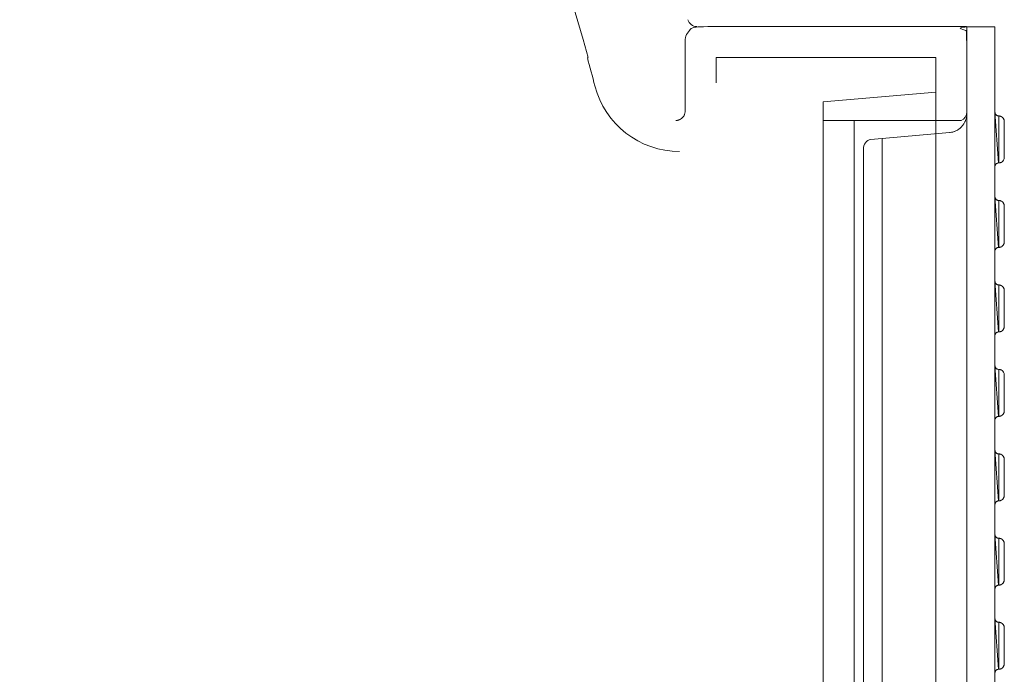
# Model space of a CAD drawing. Units: millimetres. Extents: x 902 to 5737, y 8188 to 13589.
# Drawn here: x 3273 to 3798, y 12026 to 12374 of the extents above; entities that cross this region are included whole.
import ezdxf

# ---------------------------------------------------------------- set-up
doc = ezdxf.new("R2010")
doc.units = ezdxf.units.MM
doc.header["$LTSCALE"] = 0.5
doc.layers.get('0').update_dxf_attribs({"lineweight": 0})

msp = doc.modelspace()

# ---------------------------------------------------------------- linework, layer by layer
at = {"color": 7, "extrusion": (-1.83697e-16, 0, -1)}
for p, q in [((3792.905, 11671.048), (3792.905, 12370.587)), ((3793.387, 12323.928), (3793.291, 12324.057)), ((3794.288, 12323.317), (3794.127, 12323.382)), ((3794.417, 12323.285), (3794.288, 12323.317)), ((3794.738, 12323.221), (3794.417, 12323.285)), ((3795.092, 12323.221), (3794.738, 12323.221)), ((3794.288, 12278.324), (3794.127, 12278.388)), ((3794.417, 12278.292), (3794.288, 12278.324)), ((3794.738, 12278.227), (3794.417, 12278.292)), ((3795.092, 12278.227), (3794.738, 12278.227)), ((3794.288, 12233.355), (3794.127, 12233.419)), ((3794.417, 12233.323), (3794.288, 12233.355)), ((3794.738, 12233.259), (3794.417, 12233.323)), ((3795.092, 12233.259), (3794.738, 12233.259)), ((3794.288, 12188.376), (3794.127, 12188.44)), ((3794.417, 12188.344), (3794.288, 12188.376)), ((3794.738, 12188.28), (3794.417, 12188.344)), ((3795.092, 12188.28), (3794.738, 12188.28)), ((3794.288, 12143.406), (3794.127, 12143.471)), ((3794.417, 12143.374), (3794.288, 12143.406)), ((3794.738, 12143.31), (3794.417, 12143.374)), ((3795.092, 12143.31), (3794.738, 12143.31)), ((3794.288, 12098.517), (3794.127, 12098.582)), ((3794.417, 12098.485), (3794.288, 12098.517)), ((3794.738, 12098.421), (3794.417, 12098.485)), ((3795.092, 12098.421), (3794.738, 12098.421)), ((3793.387, 12054.384), (3793.291, 12054.513)), ((3794.288, 12053.773), (3794.127, 12053.837)), ((3794.417, 12053.741), (3794.288, 12053.773)), ((3794.738, 12053.676), (3794.417, 12053.741)), ((3795.092, 12053.676), (3794.738, 12053.676))]:
    msp.add_line(p, q, dxfattribs=at)
at = {"ltscale": 0.2, "extrusion": (2.22045e-16, 1, -2.22045e-16)}
msp.add_line((3717.891, 12320.817), (3717.891, 11720.817), dxfattribs=at)
at = {"extrusion": (0, 0, -1)}
msp.add_line((3732.881, 11730.375), (3732.881, 12311.26), dxfattribs=at)
at = {"color": 7, "extrusion": (-1.83697e-16, 0, -1), "flags": 128}
for points in [[(-3777.883, 11671.048), (-3777.899, 12370.587)], [(-3792.905, 12370.587), (-3777.883, 12370.587)]]:
    msp.add_lwpolyline(points, dxfattribs=at)
msp.add_lwpolyline([(3777.891, 12325.399, -0.2980915), (3774.893, 12320.817), (3701.391, 12320.817)], format="xyb")
msp.add_lwpolyline([(-3777.883, 12324.363), (-3777.883, 12323.655), (-3777.851, 12323.301), (-3777.819, 12322.98), (-3777.754, 12322.626), (-3777.69, 12322.304), (-3777.593, 12321.95), (-3777.529, 12321.629), (-3777.433, 12321.307), (-3777.304, 12320.953), (-3777.175, 12320.631), (-3777.047, 12320.342), (-3776.918, 12320.02), (-3776.757, 12319.698), (-3776.596, 12319.409), (-3776.403, 12319.119), (-3776.242, 12318.83), (-3776.017, 12318.54), (-3775.824, 12318.251), (-3774.924, 12317.222), (-3774.152, 12316.546), (-3773.862, 12316.321), (-3772.993, 12315.742), (-3772.414, 12315.42), (-3772.093, 12315.259), (-3771.449, 12315.002), (-3771.128, 12314.906), (-3770.806, 12314.777), (-3770.452, 12314.68), (-3769.809, 12314.552), (-3769.101, 12314.423), (-3768.78, 12314.391), (-3726.849, 12310.733, -0.3889534), (-3722.909, 12305.603), (-3722.909, 11736.032, -0.3889534)], format="xyb", dxfattribs=at)
at = {"color": 7, "extrusion": (-1.83697e-16, 0, -1)}
for points in [[(-3794.127, 12323.382), (-3793.999, 12323.446), (-3793.838, 12323.51), (-3793.709, 12323.607), (-3793.613, 12323.703), (-3793.484, 12323.8), (-3793.194, 12324.186), (-3793.066, 12324.443), (-3793.001, 12324.604), (-3792.969, 12324.765), (-3792.937, 12324.893), (-3792.905, 12325.054)], [(-3794.899, 12323.221), (-3794.899, 12298.227)], [(-3797.891, 12320.422), (-3797.859, 12320.583), (-3797.859, 12320.776), (-3797.794, 12320.969), (-3797.762, 12321.13), (-3797.698, 12321.323), (-3797.601, 12321.484), (-3797.537, 12321.677), (-3797.441, 12321.838), (-3797.312, 12321.966), (-3797.215, 12322.127), (-3797.087, 12322.256), (-3796.958, 12322.417), (-3796.797, 12322.513), (-3796.669, 12322.642), (-3796.186, 12322.931), (-3795.993, 12322.996), (-3795.832, 12323.06), (-3795.639, 12323.124), (-3795.446, 12323.156), (-3795.285, 12323.189), (-3795.092, 12323.221)], [(-3795.993, 12298.452), (-3796.186, 12298.516), (-3796.669, 12298.806), (-3796.797, 12298.935), (-3796.958, 12299.031), (-3797.087, 12299.192), (-3797.215, 12299.321), (-3797.312, 12299.481), (-3797.441, 12299.61), (-3797.537, 12299.771), (-3797.601, 12299.964), (-3797.698, 12300.125), (-3797.762, 12300.318), (-3797.794, 12300.479), (-3797.859, 12300.672), (-3797.859, 12300.865), (-3797.891, 12301.058), (-3797.891, 12320.422)], [(-3792.905, 12296.393), (-3792.969, 12296.715), (-3793.001, 12296.844), (-3793.066, 12297.005), (-3793.13, 12297.133), (-3793.194, 12297.294), (-3793.291, 12297.423), (-3793.387, 12297.519), (-3793.484, 12297.648), (-3793.613, 12297.744), (-3793.709, 12297.841), (-3793.838, 12297.937), (-3793.999, 12298.002), (-3794.127, 12298.066), (-3794.288, 12298.13), (-3794.417, 12298.163), (-3794.738, 12298.227)], [(-3795.092, 12298.227), (-3794.738, 12298.227)], [(-3795.092, 12298.227), (-3795.285, 12298.259)], [(-3795.446, 12298.291), (-3795.285, 12298.259)], [(-3795.446, 12298.291), (-3795.639, 12298.323)], [(-3795.639, 12298.323), (-3795.832, 12298.388), (-3795.993, 12298.452)], [(-3794.127, 12278.388), (-3793.999, 12278.453), (-3793.838, 12278.517), (-3793.709, 12278.613), (-3793.613, 12278.71), (-3793.484, 12278.806), (-3793.194, 12279.192), (-3793.066, 12279.45), (-3793.001, 12279.611), (-3792.969, 12279.771), (-3792.937, 12279.9), (-3792.905, 12280.061)], [(-3794.899, 12278.227), (-3794.899, 12253.234)], [(-3797.891, 12275.429), (-3797.859, 12275.59), (-3797.859, 12275.783), (-3797.794, 12275.976), (-3797.762, 12276.137), (-3797.698, 12276.33), (-3797.601, 12276.49), (-3797.537, 12276.683), (-3797.441, 12276.844), (-3797.312, 12276.973), (-3797.215, 12277.134), (-3797.087, 12277.262), (-3796.958, 12277.423), (-3796.797, 12277.52), (-3796.669, 12277.648), (-3796.186, 12277.938), (-3795.993, 12278.002), (-3795.832, 12278.067), (-3795.639, 12278.131), (-3795.446, 12278.163), (-3795.285, 12278.195), (-3795.092, 12278.227)], [(-3796.186, 12277.938), (-3796.669, 12277.648)], [(-3795.832, 12253.394), (-3795.993, 12253.459), (-3796.186, 12253.523), (-3796.669, 12253.813), (-3796.797, 12253.941), (-3796.958, 12254.038), (-3797.087, 12254.199), (-3797.215, 12254.327), (-3797.312, 12254.488), (-3797.441, 12254.617), (-3797.537, 12254.778), (-3797.601, 12254.971), (-3797.698, 12255.131), (-3797.762, 12255.324), (-3797.794, 12255.485), (-3797.859, 12255.678), (-3797.859, 12255.871), (-3797.891, 12256.064), (-3797.891, 12275.429)], [(-3792.905, 12251.4), (-3792.969, 12251.722), (-3793.001, 12251.85), (-3793.066, 12252.011), (-3793.13, 12252.14), (-3793.194, 12252.301), (-3793.291, 12252.429), (-3793.387, 12252.526), (-3793.484, 12252.655), (-3793.613, 12252.751), (-3793.709, 12252.848), (-3793.838, 12252.944), (-3793.999, 12253.008), (-3794.127, 12253.073), (-3794.288, 12253.137), (-3794.417, 12253.169), (-3794.738, 12253.234)], [(-3795.092, 12253.234), (-3794.738, 12253.234)], [(-3795.285, 12253.266), (-3795.092, 12253.234)], [(-3795.285, 12253.266), (-3795.446, 12253.298)], [(-3795.639, 12253.33), (-3795.446, 12253.298)], [(-3795.639, 12253.33), (-3795.832, 12253.394)], [(-3794.127, 12233.419), (-3793.999, 12233.484), (-3793.838, 12233.548), (-3793.709, 12233.645), (-3793.613, 12233.741), (-3793.484, 12233.838), (-3793.194, 12234.224), (-3793.066, 12234.481), (-3793.001, 12234.642), (-3792.969, 12234.803), (-3792.937, 12234.931), (-3792.905, 12235.092)], [(-3794.899, 12233.259), (-3794.899, 12208.265)], [(-3797.891, 12230.46), (-3797.859, 12230.621), (-3797.859, 12230.814), (-3797.794, 12231.007), (-3797.762, 12231.168), (-3797.698, 12231.361), (-3797.601, 12231.522), (-3797.537, 12231.715), (-3797.441, 12231.875), (-3797.312, 12232.004), (-3797.215, 12232.165), (-3797.087, 12232.294), (-3796.958, 12232.454), (-3796.797, 12232.551), (-3796.669, 12232.68), (-3796.186, 12232.969), (-3795.993, 12233.033), (-3795.832, 12233.098), (-3795.639, 12233.162), (-3795.446, 12233.194), (-3795.285, 12233.226), (-3795.092, 12233.259)], [(-3795.832, 12208.426), (-3795.993, 12208.49), (-3796.186, 12208.554), (-3796.669, 12208.844), (-3796.797, 12208.972), (-3796.958, 12209.069), (-3797.087, 12209.23), (-3797.215, 12209.358), (-3797.312, 12209.519), (-3797.441, 12209.648), (-3797.537, 12209.809), (-3797.601, 12210.002), (-3797.698, 12210.163), (-3797.762, 12210.356), (-3797.794, 12210.516), (-3797.859, 12210.709), (-3797.859, 12210.902), (-3797.891, 12211.095), (-3797.891, 12230.46)], [(-3796.669, 12208.844), (-3796.347, 12208.651)], [(-3792.905, 12206.431), (-3792.969, 12206.753), (-3793.001, 12206.882), (-3793.066, 12207.042), (-3793.13, 12207.171), (-3793.194, 12207.332), (-3793.291, 12207.461), (-3793.387, 12207.557), (-3793.484, 12207.686), (-3793.613, 12207.782), (-3793.709, 12207.879), (-3793.838, 12207.975), (-3793.999, 12208.04), (-3794.127, 12208.104), (-3794.288, 12208.168), (-3794.417, 12208.2), (-3794.738, 12208.265)], [(-3795.092, 12208.265), (-3794.738, 12208.265)], [(-3795.092, 12208.265), (-3795.285, 12208.297), (-3795.446, 12208.329), (-3795.639, 12208.361)], [(-3795.639, 12208.361), (-3795.832, 12208.426)], [(-3794.127, 12188.44), (-3793.999, 12188.505), (-3793.838, 12188.569), (-3793.709, 12188.666), (-3793.613, 12188.762), (-3793.484, 12188.859), (-3793.194, 12189.245), (-3793.066, 12189.502), (-3793.001, 12189.663), (-3792.969, 12189.824), (-3792.937, 12189.952), (-3792.905, 12190.113)], [(-3793.066, 12189.502), (-3793.194, 12189.245)], [(-3794.899, 12188.28), (-3794.899, 12163.286)], [(-3797.891, 12185.481), (-3797.859, 12185.642), (-3797.859, 12185.835), (-3797.794, 12186.028), (-3797.762, 12186.189), (-3797.698, 12186.382), (-3797.601, 12186.543), (-3797.537, 12186.736), (-3797.441, 12186.896), (-3797.312, 12187.025), (-3797.215, 12187.186), (-3797.087, 12187.315), (-3796.958, 12187.475), (-3796.797, 12187.572), (-3796.669, 12187.701), (-3796.186, 12187.99), (-3795.993, 12188.054), (-3795.832, 12188.119), (-3795.639, 12188.183), (-3795.446, 12188.215), (-3795.285, 12188.247), (-3795.092, 12188.28)], [(-3795.832, 12163.447), (-3795.993, 12163.511), (-3796.186, 12163.575), (-3796.669, 12163.865), (-3796.797, 12163.993), (-3796.958, 12164.09), (-3797.087, 12164.251), (-3797.215, 12164.379), (-3797.312, 12164.54), (-3797.441, 12164.669), (-3797.537, 12164.83), (-3797.601, 12165.023), (-3797.698, 12165.184), (-3797.762, 12165.377), (-3797.794, 12165.537), (-3797.859, 12165.73), (-3797.859, 12165.923), (-3797.891, 12166.116), (-3797.891, 12185.481)], [(-3792.905, 12161.452), (-3792.969, 12161.774), (-3793.001, 12161.903), (-3793.066, 12162.063), (-3793.13, 12162.192), (-3793.194, 12162.353), (-3793.291, 12162.482), (-3793.387, 12162.578), (-3793.484, 12162.707), (-3793.613, 12162.803), (-3793.709, 12162.9), (-3793.838, 12162.996), (-3793.999, 12163.061), (-3794.127, 12163.125), (-3794.288, 12163.189), (-3794.417, 12163.221), (-3794.738, 12163.286)], [(-3795.092, 12163.286), (-3794.738, 12163.286)], [(-3795.092, 12163.286), (-3795.285, 12163.318), (-3795.446, 12163.35), (-3795.639, 12163.382)], [(-3795.639, 12163.382), (-3795.832, 12163.447)], [(-3794.127, 12143.471), (-3793.999, 12143.535), (-3793.838, 12143.599), (-3793.709, 12143.696), (-3793.613, 12143.792), (-3793.484, 12143.889), (-3793.194, 12144.275), (-3793.066, 12144.532), (-3793.001, 12144.693), (-3792.969, 12144.854), (-3792.937, 12144.983), (-3792.905, 12145.143)], [(-3794.899, 12143.31), (-3794.899, 12118.316)], [(-3797.891, 12140.511), (-3797.859, 12140.672), (-3797.859, 12140.865), (-3797.794, 12141.058), (-3797.762, 12141.219), (-3797.698, 12141.412), (-3797.601, 12141.573), (-3797.537, 12141.766), (-3797.441, 12141.927), (-3797.312, 12142.055), (-3797.215, 12142.216), (-3797.087, 12142.345), (-3796.958, 12142.506), (-3796.797, 12142.602), (-3796.669, 12142.731), (-3796.186, 12143.02), (-3795.993, 12143.085), (-3795.832, 12143.149), (-3795.639, 12143.213), (-3795.446, 12143.246), (-3795.285, 12143.278), (-3795.092, 12143.31)], [(-3795.993, 12118.541), (-3796.186, 12118.606), (-3796.669, 12118.895), (-3796.797, 12119.024), (-3796.958, 12119.12), (-3797.087, 12119.281), (-3797.215, 12119.41), (-3797.312, 12119.571), (-3797.441, 12119.699), (-3797.537, 12119.86), (-3797.601, 12120.053), (-3797.698, 12120.214), (-3797.762, 12120.407), (-3797.794, 12120.568), (-3797.859, 12120.761), (-3797.859, 12120.954), (-3797.891, 12121.147), (-3797.891, 12140.511)], [(-3792.905, 12116.483), (-3792.969, 12116.804), (-3793.001, 12116.933), (-3793.066, 12117.094), (-3793.13, 12117.222), (-3793.194, 12117.383), (-3793.291, 12117.512), (-3793.387, 12117.608), (-3793.484, 12117.737), (-3793.613, 12117.834), (-3793.709, 12117.93), (-3793.838, 12118.027), (-3793.999, 12118.091), (-3794.127, 12118.155), (-3794.288, 12118.22), (-3794.417, 12118.252), (-3794.738, 12118.316)], [(-3795.092, 12118.316), (-3794.738, 12118.316)], [(-3795.092, 12118.316), (-3795.285, 12118.348)], [(-3795.446, 12118.38), (-3795.285, 12118.348)], [(-3795.446, 12118.38), (-3795.639, 12118.413)], [(-3795.639, 12118.413), (-3795.832, 12118.477), (-3795.993, 12118.541)], [(-3794.127, 12098.582), (-3793.999, 12098.646), (-3793.838, 12098.71), (-3793.709, 12098.807), (-3793.613, 12098.903), (-3793.484, 12099), (-3793.194, 12099.386), (-3793.066, 12099.643), (-3793.001, 12099.804), (-3792.969, 12099.965), (-3792.937, 12100.093), (-3792.905, 12100.254)], [(-3794.899, 12098.421), (-3794.899, 12073.427)], [(-3797.891, 12095.622), (-3797.859, 12095.783), (-3797.859, 12095.976), (-3797.794, 12096.169), (-3797.762, 12096.33), (-3797.698, 12096.523), (-3797.601, 12096.684), (-3797.537, 12096.877), (-3797.441, 12097.037), (-3797.312, 12097.166), (-3797.215, 12097.327), (-3797.087, 12097.456), (-3796.958, 12097.616), (-3796.797, 12097.713), (-3796.669, 12097.842), (-3796.186, 12098.131), (-3795.993, 12098.196), (-3795.832, 12098.26), (-3795.639, 12098.324), (-3795.446, 12098.356), (-3795.285, 12098.389), (-3795.092, 12098.421)], [(-3795.993, 12073.652), (-3796.186, 12073.716), (-3796.669, 12074.006), (-3796.797, 12074.134), (-3796.958, 12074.231), (-3797.087, 12074.392), (-3797.215, 12074.52), (-3797.312, 12074.681), (-3797.441, 12074.81), (-3797.537, 12074.971), (-3797.601, 12075.164), (-3797.698, 12075.325), (-3797.762, 12075.518), (-3797.794, 12075.678), (-3797.859, 12075.872), (-3797.859, 12076.065), (-3797.891, 12076.258), (-3797.891, 12095.622)], [(-3792.905, 12071.593), (-3792.969, 12071.915), (-3793.001, 12072.044), (-3793.066, 12072.204), (-3793.13, 12072.333), (-3793.194, 12072.494), (-3793.291, 12072.623), (-3793.387, 12072.719), (-3793.484, 12072.848), (-3793.613, 12072.944), (-3793.709, 12073.041), (-3793.838, 12073.137), (-3793.999, 12073.202), (-3794.127, 12073.266), (-3794.288, 12073.33), (-3794.417, 12073.362), (-3794.738, 12073.427)], [(-3795.092, 12073.427), (-3794.738, 12073.427)], [(-3795.446, 12073.491), (-3795.285, 12073.459), (-3795.092, 12073.427)], [(-3795.446, 12073.491), (-3795.639, 12073.523)], [(-3795.639, 12073.523), (-3795.832, 12073.588), (-3795.993, 12073.652)], [(-3796.669, 12074.006), (-3796.347, 12073.813)], [(-3793.194, 12054.641), (-3793.066, 12054.899), (-3793.001, 12055.059), (-3792.969, 12055.22), (-3792.937, 12055.349), (-3792.905, 12055.51)], [(-3793.194, 12054.641), (-3793.484, 12054.255)], [(-3794.127, 12053.837), (-3793.999, 12053.901), (-3793.838, 12053.966), (-3793.709, 12054.062), (-3793.613, 12054.159), (-3793.484, 12054.255)], [(-3794.899, 12053.676), (-3794.899, 12028.682)], [(-3797.891, 12050.878), (-3797.859, 12051.038), (-3797.859, 12051.231), (-3797.794, 12051.424), (-3797.762, 12051.585), (-3797.698, 12051.778), (-3797.601, 12051.939), (-3797.537, 12052.132), (-3797.441, 12052.293), (-3797.312, 12052.422), (-3797.215, 12052.582), (-3797.087, 12052.711), (-3796.958, 12052.872), (-3796.797, 12052.968), (-3796.669, 12053.097), (-3796.186, 12053.387), (-3795.993, 12053.451), (-3795.832, 12053.515), (-3795.639, 12053.58), (-3795.446, 12053.612), (-3795.285, 12053.644), (-3795.092, 12053.676)], [(-3795.832, 12028.843), (-3795.993, 12028.907), (-3796.186, 12028.972), (-3796.669, 12029.261), (-3796.797, 12029.39), (-3796.958, 12029.486), (-3797.087, 12029.647), (-3797.215, 12029.776), (-3797.312, 12029.937), (-3797.441, 12030.065), (-3797.537, 12030.226), (-3797.601, 12030.419), (-3797.698, 12030.58), (-3797.762, 12030.773), (-3797.794, 12030.934), (-3797.859, 12031.127), (-3797.859, 12031.32), (-3797.891, 12031.513), (-3797.891, 12050.878)], [(-3792.905, 12026.849), (-3792.969, 12027.17), (-3793.001, 12027.299), (-3793.066, 12027.46), (-3793.13, 12027.589), (-3793.194, 12027.749), (-3793.291, 12027.878), (-3793.387, 12027.975), (-3793.484, 12028.103), (-3793.613, 12028.2), (-3793.709, 12028.296), (-3793.838, 12028.393), (-3793.999, 12028.457), (-3794.127, 12028.521), (-3794.288, 12028.586), (-3794.417, 12028.618), (-3794.738, 12028.682)], [(-3795.092, 12028.682), (-3794.738, 12028.682)], [(-3795.092, 12028.682), (-3795.285, 12028.714), (-3795.446, 12028.747)], [(-3795.639, 12028.779), (-3795.446, 12028.747)], [(-3795.639, 12028.779), (-3795.832, 12028.843)]]:
    msp.add_lwpolyline(points, dxfattribs=at)
at = {"ltscale": 0.2}
for points in [[(3644.391, 12340.817, 0), (3644.391, 12354.317, 0), (3761.391, 12354.317, 0), (3761.391, 11687.317, 0), (3644.391, 11687.317, 0), (3644.391, 11700.817, 0)], [(3761.391, 12335.937, 0), (3701.391, 12330.688, 0), (3701.391, 11710.947, 0), (3761.391, 11705.698, 0)]]:
    msp.add_polyline3d(points, dxfattribs=at)
for points in [[(3792.905, 12296.393, 0), (3792.969, 12296.715, 0), (3793.001, 12296.844, 0), (3793.066, 12297.005, 0), (3793.13, 12297.133, 0), (3793.194, 12297.294, 0), (3793.291, 12297.423, 0), (3793.387, 12297.519, 0), (3793.484, 12297.648, 0), (3793.613, 12297.744, 0), (3793.709, 12297.841, 0), (3793.838, 12297.937, 0), (3793.999, 12298.002, 0), (3794.127, 12298.066, 0), (3794.288, 12298.13, 0), (3794.417, 12298.163, 0), (3794.738, 12298.227, 0), (3792.905, 12325.215, 0)], [(3792.905, 12325.215, 0), (3792.905, 12296.233, 0)], [(3794.899, 12298.227, 0), (3794.899, 12323.221, 0), (3794.738, 12323.221, 0), (3794.417, 12323.285, 0), (3794.288, 12323.317, 0), (3794.127, 12323.382, 0), (3793.999, 12323.446, 0), (3793.838, 12323.51, 0), (3793.709, 12323.607, 0), (3793.613, 12323.703, 0), (3793.484, 12323.8, 0), (3793.194, 12324.186, 0), (3793.066, 12324.443, 0), (3793.001, 12324.604, 0), (3792.969, 12324.765, 0), (3792.937, 12324.893, 0), (3792.905, 12325.054, 0)], [(3792.921, 12324.974, 0), (3792.905, 12296.393, 0)], [(3792.905, 12251.4, 0), (3792.969, 12251.722, 0), (3793.001, 12251.85, 0), (3793.066, 12252.011, 0), (3793.13, 12252.14, 0), (3793.194, 12252.301, 0), (3793.291, 12252.429, 0), (3793.387, 12252.526, 0), (3793.484, 12252.655, 0), (3793.613, 12252.751, 0), (3793.709, 12252.848, 0), (3793.838, 12252.944, 0), (3793.999, 12253.008, 0), (3794.127, 12253.073, 0), (3794.288, 12253.137, 0), (3794.417, 12253.169, 0), (3794.738, 12253.234, 0), (3792.905, 12280.222, 0)], [(3792.905, 12280.222, 0), (3792.905, 12251.239, 0)], [(3794.899, 12253.234, 0), (3794.899, 12278.227, 0), (3794.738, 12278.227, 0), (3794.417, 12278.292, 0), (3794.288, 12278.324, 0), (3794.127, 12278.388, 0), (3793.999, 12278.453, 0), (3793.838, 12278.517, 0), (3793.709, 12278.613, 0), (3793.613, 12278.71, 0), (3793.484, 12278.806, 0), (3793.194, 12279.192, 0), (3793.066, 12279.45, 0), (3793.001, 12279.611, 0), (3792.969, 12279.771, 0), (3792.937, 12279.9, 0), (3792.905, 12280.061, 0)], [(3792.921, 12279.981, 0), (3792.905, 12251.4, 0)], [(3792.905, 12206.431, 0), (3792.969, 12206.753, 0), (3793.001, 12206.882, 0), (3793.066, 12207.042, 0), (3793.13, 12207.171, 0), (3793.194, 12207.332, 0), (3793.291, 12207.461, 0), (3793.387, 12207.557, 0), (3793.484, 12207.686, 0), (3793.613, 12207.782, 0), (3793.709, 12207.879, 0), (3793.838, 12207.975, 0), (3793.999, 12208.04, 0), (3794.127, 12208.104, 0), (3794.288, 12208.168, 0), (3794.417, 12208.2, 0), (3794.738, 12208.265, 0), (3792.905, 12235.253, 0)], [(3792.905, 12235.253, 0), (3792.905, 12206.27, 0)], [(3794.899, 12208.265, 0), (3794.899, 12233.259, 0), (3794.738, 12233.259, 0), (3794.417, 12233.323, 0), (3794.288, 12233.355, 0), (3794.127, 12233.419, 0), (3793.999, 12233.484, 0), (3793.838, 12233.548, 0), (3793.709, 12233.645, 0), (3793.613, 12233.741, 0), (3793.484, 12233.838, 0), (3793.194, 12234.224, 0), (3793.066, 12234.481, 0), (3793.001, 12234.642, 0), (3792.969, 12234.803, 0), (3792.937, 12234.931, 0), (3792.905, 12235.092, 0)], [(3792.921, 12235.012, 0), (3792.905, 12206.431, 0)], [(3792.905, 12161.452, 0), (3792.969, 12161.774, 0), (3793.001, 12161.903, 0), (3793.066, 12162.063, 0), (3793.13, 12162.192, 0), (3793.194, 12162.353, 0), (3793.291, 12162.482, 0), (3793.387, 12162.578, 0), (3793.484, 12162.707, 0), (3793.613, 12162.803, 0), (3793.709, 12162.9, 0), (3793.838, 12162.996, 0), (3793.999, 12163.061, 0), (3794.127, 12163.125, 0), (3794.288, 12163.189, 0), (3794.417, 12163.221, 0), (3794.738, 12163.286, 0), (3792.905, 12190.274, 0)], [(3792.905, 12190.274, 0), (3792.905, 12161.291, 0)], [(3794.899, 12163.286, 0), (3794.899, 12188.28, 0), (3794.738, 12188.28, 0), (3794.417, 12188.344, 0), (3794.288, 12188.376, 0), (3794.127, 12188.44, 0), (3793.999, 12188.505, 0), (3793.838, 12188.569, 0), (3793.709, 12188.666, 0), (3793.613, 12188.762, 0), (3793.484, 12188.859, 0), (3793.194, 12189.245, 0), (3793.066, 12189.502, 0), (3793.001, 12189.663, 0), (3792.969, 12189.824, 0), (3792.937, 12189.952, 0), (3792.905, 12190.113, 0)], [(3792.921, 12190.033, 0), (3792.905, 12161.452, 0)], [(3792.905, 12116.483, 0), (3792.969, 12116.804, 0), (3793.001, 12116.933, 0), (3793.066, 12117.094, 0), (3793.13, 12117.222, 0), (3793.194, 12117.383, 0), (3793.291, 12117.512, 0), (3793.387, 12117.608, 0), (3793.484, 12117.737, 0), (3793.613, 12117.834, 0), (3793.709, 12117.93, 0), (3793.838, 12118.027, 0), (3793.999, 12118.091, 0), (3794.127, 12118.155, 0), (3794.288, 12118.22, 0), (3794.417, 12118.252, 0), (3794.738, 12118.316, 0), (3792.905, 12145.304, 0)], [(3792.905, 12145.304, 0), (3792.905, 12116.322, 0)], [(3794.899, 12118.316, 0), (3794.899, 12143.31, 0), (3794.738, 12143.31, 0), (3794.417, 12143.374, 0), (3794.288, 12143.406, 0), (3794.127, 12143.471, 0), (3793.999, 12143.535, 0), (3793.838, 12143.599, 0), (3793.709, 12143.696, 0), (3793.613, 12143.792, 0), (3793.484, 12143.889, 0), (3793.194, 12144.275, 0), (3793.066, 12144.532, 0), (3793.001, 12144.693, 0), (3792.969, 12144.854, 0), (3792.937, 12144.983, 0), (3792.905, 12145.143, 0)], [(3792.921, 12145.063, 0), (3792.905, 12116.483, 0)], [(3792.905, 12071.593, 0), (3792.969, 12071.915, 0), (3793.001, 12072.044, 0), (3793.066, 12072.204, 0), (3793.13, 12072.333, 0), (3793.194, 12072.494, 0), (3793.291, 12072.623, 0), (3793.387, 12072.719, 0), (3793.484, 12072.848, 0), (3793.613, 12072.944, 0), (3793.709, 12073.041, 0), (3793.838, 12073.137, 0), (3793.999, 12073.202, 0), (3794.127, 12073.266, 0), (3794.288, 12073.33, 0), (3794.417, 12073.362, 0), (3794.738, 12073.427, 0), (3792.905, 12100.415, 0)], [(3792.905, 12100.415, 0), (3792.905, 12071.432, 0)], [(3794.899, 12073.427, 0), (3794.899, 12098.421, 0), (3794.738, 12098.421, 0), (3794.417, 12098.485, 0), (3794.288, 12098.517, 0), (3794.127, 12098.582, 0), (3793.999, 12098.646, 0), (3793.838, 12098.71, 0), (3793.709, 12098.807, 0), (3793.613, 12098.903, 0), (3793.484, 12099, 0), (3793.194, 12099.386, 0), (3793.066, 12099.643, 0), (3793.001, 12099.804, 0), (3792.969, 12099.965, 0), (3792.937, 12100.093, 0), (3792.905, 12100.254, 0)], [(3792.921, 12100.174, 0), (3792.905, 12071.593, 0)], [(3792.905, 12026.849, 0), (3792.969, 12027.17, 0), (3793.001, 12027.299, 0), (3793.066, 12027.46, 0), (3793.13, 12027.589, 0), (3793.194, 12027.749, 0), (3793.291, 12027.878, 0), (3793.387, 12027.975, 0), (3793.484, 12028.103, 0), (3793.613, 12028.2, 0), (3793.709, 12028.296, 0), (3793.838, 12028.393, 0), (3793.999, 12028.457, 0), (3794.127, 12028.521, 0), (3794.288, 12028.586, 0), (3794.417, 12028.618, 0), (3794.738, 12028.682, 0), (3792.905, 12055.671, 0)], [(3792.905, 12055.671, 0), (3792.905, 12026.688, 0)], [(3794.899, 12028.682, 0), (3794.899, 12053.676, 0), (3794.738, 12053.676, 0), (3794.417, 12053.741, 0), (3794.288, 12053.773, 0), (3794.127, 12053.837, 0), (3793.999, 12053.901, 0), (3793.838, 12053.966, 0), (3793.709, 12054.062, 0), (3793.613, 12054.159, 0), (3793.484, 12054.255, 0), (3793.194, 12054.641, 0), (3793.066, 12054.899, 0), (3793.001, 12055.059, 0), (3792.969, 12055.22, 0), (3792.937, 12055.349, 0), (3792.905, 12055.51, 0)], [(3792.921, 12055.429, 0), (3792.905, 12026.849, 0)]]:
    msp.add_polyline3d(points)
for centre, radius, start, end in [((2627.891, 12093.83), 983.5, 15.358467, 33.901262), ((3634.126, 12375.817), 5, 195.65499, 270)]:
    msp.add_arc(centre, radius, start, end, dxfattribs=at)
at = {"ltscale": 0.2, "extrusion": (-4.93038e-32, -2.22045e-16, -1)}
msp.add_arc((-2625.834, 12092.899), 985.285, 164.613865, 165.523846, dxfattribs=at)
at = {"ltscale": 0.2}
msp.add_ellipse((3624.877, 12350.816), major_axis=(46.475, -1.943), ratio=0.9996389, start_param=-2.8472544, end_param=-1.5289994, dxfattribs=at)
for points, weights, knots in [([(3275.891, 12679.317), (3325.391, 12679.317), (3374.891, 12679.317), (3325.391, 12679.317), (3275.891, 12679.317), (3275.891, 12692.567), (3275.891, 12705.817), (3264.78, 12705.817), (3253.67, 12705.817), (3192.891, 12705.817), (3132.113, 12705.817), (3121.002, 12705.817), (3109.891, 12705.817), (3109.891, 12692.567), (3109.891, 12679.317), (2907.891, 12679.317), (2705.891, 12679.317), (2705.891, 12692.567), (2705.891, 12705.817), (2694.78, 12705.817), (2683.67, 12705.817), (2622.891, 12705.817), (2562.113, 12705.817), (2551.002, 12705.817), (2539.891, 12705.817), (2539.891, 12692.567), (2539.891, 12679.317), (1968.891, 12679.317), (1397.891, 12679.317), (1264.391, 12679.317), (1264.391, 12545.817), (1264.391, 12020.817), (1264.391, 11495.817), (1264.391, 11362.317), (1397.891, 11362.317), (1968.891, 11362.317), (2539.891, 11362.317)], [1, 1, 1, 1, 1, 1, 1, 1, 1, 1, 1, 1, 1, 1, 1, 1, 1, 1, 1, 1, 1, 1, 1, 1, 1, 1, 1, 1, 1, 0.707106781187, 1, 1, 1, 0.707106781187, 1, 1, 1], [0, 0, 0, 1, 1, 2, 2, 3, 3, 4, 4, 5, 5, 6, 6, 7, 7, 8, 8, 9, 9, 10, 10, 11, 11, 12, 12, 13, 13, 14, 14, 15.5707963, 15.5707963, 16.5707963, 16.5707963, 18.1415927, 18.1415927, 19.1415927, 19.1415927, 19.1415927]), ([(3777.891, 11700.817), (3777.891, 12020.817), (3777.891, 12340.817), (3777.891, 12353.317), (3777.891, 12365.817), (3777.891, 12367.888), (3776.427, 12369.353), (3774.962, 12370.817), (3772.891, 12370.817), (3704.141, 12370.817), (3635.391, 12370.817), (3627.891, 12370.817), (3627.891, 12363.317), (3627.891, 12352.067), (3627.891, 12340.817), (3627.891, 12333.317), (3627.891, 12325.817), (3627.891, 12323.746), (3626.427, 12322.282), (3624.962, 12320.817), (3622.891, 12320.817)], [1, 1, 1, 1, 1, 0.923879532511, 1, 0.923879532511, 1, 1, 1, 0.707106781187, 1, 1, 1, 1, 1, 0.923879532511, 1, 0.923879532511, 1], [0, 0, 0, 1, 1, 2, 2, 2.7853982, 2.7853982, 3.5707963, 3.5707963, 4.5707963, 4.5707963, 6.1415927, 6.1415927, 7.1415927, 7.1415927, 8.1415927, 8.1415927, 8.9269908, 8.9269908, 9.712389, 9.712389, 9.712389])]:
    msp.add_rational_spline(points, weights, degree=2, knots=knots, dxfattribs=at)

doc.saveas('drawing.dxf')
